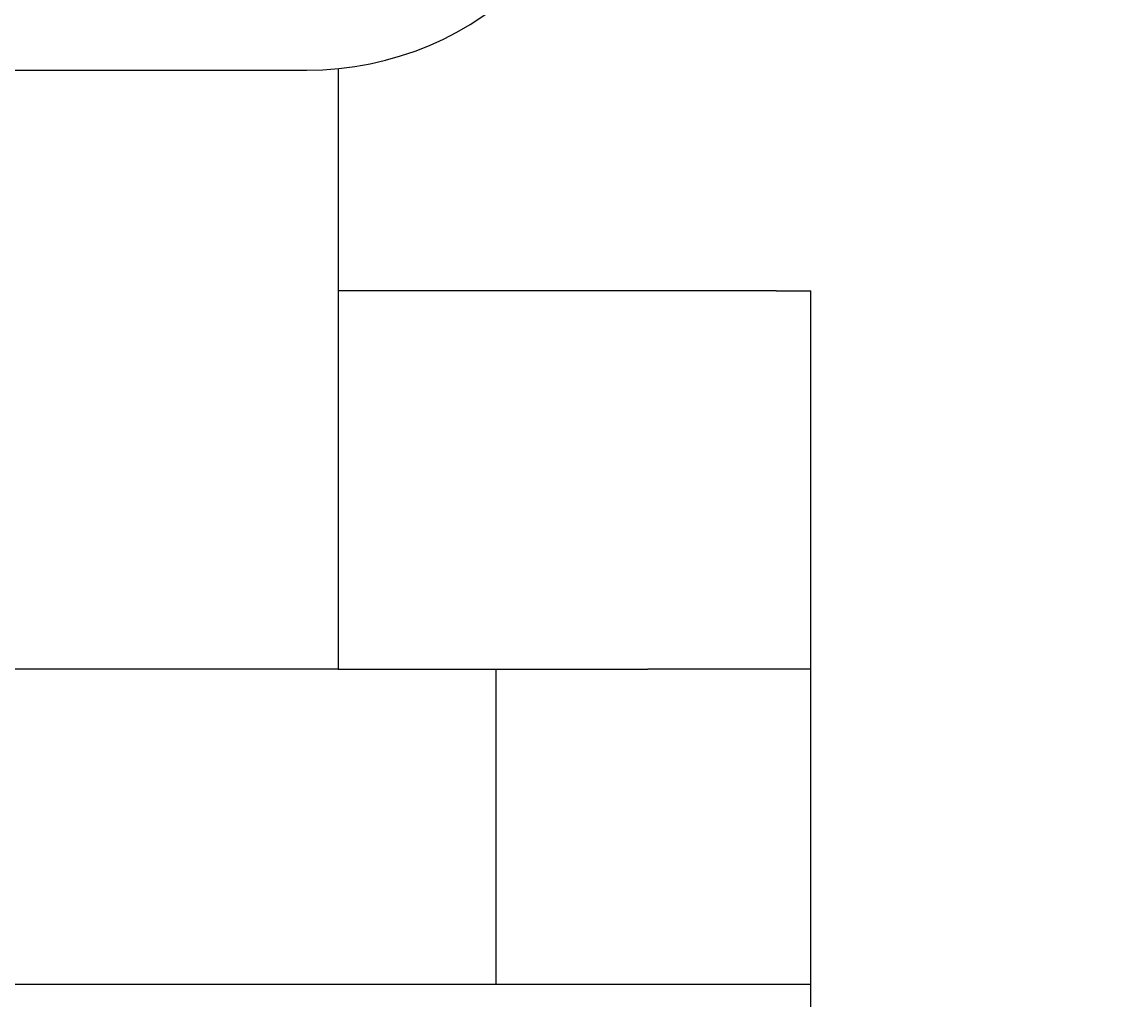
# Model space of a CAD drawing. Extents: x 64 to 3300, y 64 to 2312.
# Drawn here: x 1692 to 1727, y 1913 to 1944 of the extents above; entities that cross this region are included whole.
import ezdxf

# ---------------------------------------------------------------- set-up
doc = ezdxf.new("R2010")
doc.units = 0
doc.header["$LTSCALE"] = 4
doc.layers.get('0').update_dxf_attribs({"linetype": 'CONTINUOUS'})
doc.layers.get('DEFPOINTS').update_dxf_attribs({"linetype": 'CONTINUOUS'})
doc.layers.add('DIMENSIONS_ISO_', color=7, linetype='CONTINUOUS')
doc.layers.add('VISIBLE_EDGES_ISO_', color=7, linetype='CONTINUOUS')
doc.styles.add('VBG-RF-ISO', font='txt.shx', dxfattribs={"bigfont": 'bigfont.shx'})
doc.dimstyles.get("Standard").update_dxf_attribs({"dimtxt": 0.18, "dimasz": 0.18, "dimexe": 0.18, "dimexo": 0.0625, "dimgap": 0.09, "dimtad": 0, "dimtih": 1, "dimtoh": 1, "dimzin": 0, "dimcen": 0.09, "dimazin": 3, "dimtfac": 1, "dimtofl": 0, "dimtmove": 0, "dimatfit": 3})

# ---------------------------------------------------------------- blocks, each defined once
blk = doc.blocks.new('FILLED-1')
at = {"color": 0}
for p, q in [((0, 0), (-1, 0.15625)), ((-1, 0.15625), (-1, -0.15625)), ((-1, 0), (0, 0)), ((-1, -0.15625), (0, 0))]:
    blk.add_line(p, q, dxfattribs=at)
at = {"color": 0, "flags": 128}
blk.add_lwpolyline([(-1, -0.15625), (0, 0), (-1, 0.15625), (-1, -0.15625)], dxfattribs=at)
at = {"color": 0}
blk.add_solid([(-1, -0.15625), (0, 0), (-1, 0.15625), (-1, -0.15625)], dxfattribs=at)
blk = doc.blocks.new('*U126')
at = {"layer": 'DIMENSIONS_ISO_', "style": 'VBG-RF-ISO'}
blk.add_text('640', height=14, dxfattribs=at).set_placement((1839.484, 2083.287))
blk = doc.blocks.new('*D125')
at = {"layer": 'DEFPOINTS', "color": 0, "linetype": 'CONTINUOUS'}
for p in [(2176.984, 2081.687), (1536.984, 1903.7), (2176.984, 1903.7)]:
    blk.add_point(p, dxfattribs=at)
at = {"layer": 'DIMENSIONS_ISO_', "color": 7, "linetype": 'CONTINUOUS'}
for p, q in [((1536.984, 1907.7), (1536.984, 2089.687)), ((2176.984, 1907.7), (2176.984, 2089.687)), ((1552.984, 2081.687), (2160.984, 2081.687))]:
    blk.add_line(p, q, dxfattribs=at)
blk.add_blockref('*U126', (0, 0))
at = {"layer": 'DIMENSIONS_ISO_', "color": 7, "linetype": 'CONTINUOUS', "xscale": 16, "yscale": 16, "zscale": 16, "rotation": 180}
blk.add_blockref('FILLED-1', (1536.984, 2081.687), dxfattribs=at)
at = {"layer": 'DIMENSIONS_ISO_', "color": 7, "linetype": 'CONTINUOUS', "xscale": 16, "yscale": 16, "zscale": 16}
blk.add_blockref('FILLED-1', (2176.984, 2081.687), dxfattribs=at)

msp = doc.modelspace()

# ---------------------------------------------------------------- linework, layer by layer
at = {"layer": 'VISIBLE_EDGES_ISO_'}
for p, q in [((1618.9836, 1942.6997), (1700.9836, 1942.6997)), ((1701.9836, 1942.7498), (1701.9836, 1923.6997)), ((1703.09, 1935.6997), (1701.9836, 1935.6997)), ((1715.8772, 1935.6997), (1703.09, 1935.6997)), ((1715.8772, 1935.6997), (1716.9836, 1935.6997)), ((1716.9836, 1923.6997), (1716.9836, 1935.6997)), ((1701.9836, 1923.6997), (1608.9836, 1923.6997)), ((1701.9836, 1923.6997), (1703.09, 1923.6997)), ((1703.09, 1923.6997), (1711.8129, 1923.6997)), ((1706.9836, 1923.6997), (1706.9836, 1913.6997)), ((1716.9836, 1923.6997), (1711.8129, 1923.6997)), ((1716.9836, 1913.6997), (1716.9836, 1923.6997)), ((1608.9836, 1913.6997), (1706.9836, 1913.6997)), ((1706.9836, 1913.6997), (1716.9836, 1913.6997)), ((1716.9836, 1906.5359), (1716.9836, 1913.6997))]:
    msp.add_line(p, q, dxfattribs=at)
msp.add_arc((1700.9836, 1952.6997), 10, 270, 0, dxfattribs=at)

# ---------------------------------------------------------------- dimensions: what is measured, and where the dimension line sits
at = {"layer": 'DIMENSIONS_ISO_', "color": 7, "linetype": 'CONTINUOUS'}
dim = msp.add_linear_dim(base=(2176.9836, 2081.6869), p1=(1536.9836, 1903.6997), p2=(2176.9836, 1903.6997), dimstyle='Standard', override={"dimtoh": 0, "dimdec": 2, "dimtp": 0, "dimtm": 0, "dimtdec": 2, "dimtofl": 0, "dimatfit": 1}, dxfattribs=at)
dim.commit()
dim.dimension.update_dxf_attribs({"geometry": '*D125', "text_midpoint": (1856.9836, 2081.6869), "dimtype": 128})

doc.saveas('drawing.dxf')
